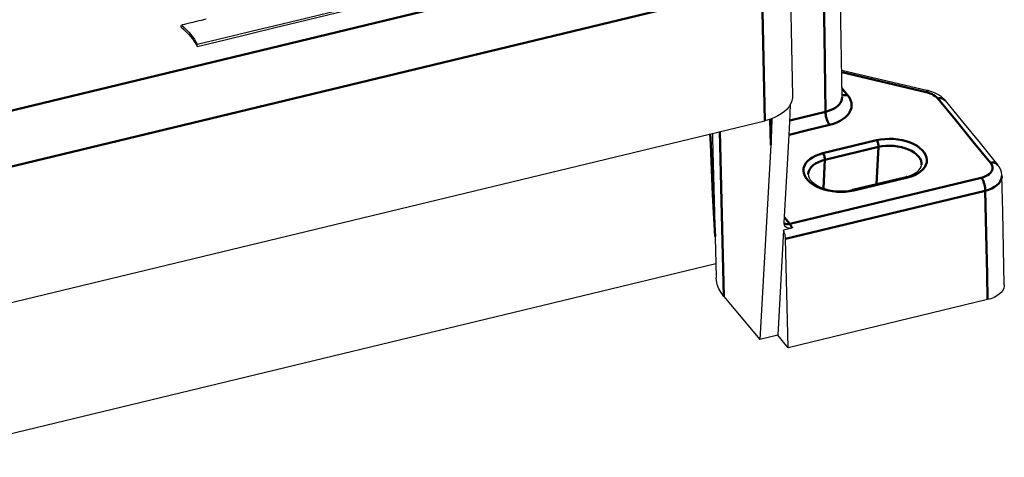
# Model space of a CAD drawing. Units: millimetres. Extents: x -252 to 808, y 34 to 357.
# Drawn here: x 710 to 808, y 73 to 117 of the extents above; entities that cross this region are included whole.
import ezdxf

# ---------------------------------------------------------------- set-up
doc = ezdxf.new("R2010")
doc.units = ezdxf.units.MM
doc.header["$LTSCALE"] = 5
doc.layers.get('0').update_dxf_attribs({"linetype": 'CONTINUOUS'})
doc.layers.add('AM_0 ( Kontur 0.5 )', color=7, linetype='CONTINUOUS', lineweight=50)

msp = doc.modelspace()

# ---------------------------------------------------------------- linework, layer by layer
at = {"color": 7, "linetype": 'Continuous'}
for p, q in [((786.787, 122.965), (787.092, 109.375)), ((792, 111.938), (800.632, 109.897)), ((800.632, 109.897), (800.632, 109.897)), ((792.041, 109.258), (792.041, 109.259)), ((802.33, 108.925), (802.33, 108.925)), ((706.355, 88.061), (784.314, 106.89)), ((784.913, 104.437), (783.807, 84.973)), ((786.239, 96.691), (786.704, 104.884)), ((807.595, 102.485), (807.594, 102.485)), ((798.437, 101.284), (793.065, 99.987)), ((808.02, 101.38), (808.02, 101.38)), ((786.195, 95.925), (785.598, 85.405)), ((787.052, 96.132), (786.195, 95.925)), ((786.634, 84.157), (786.39, 95.054)), ((699.027, 73.192), (779.408, 92.606)), ((779.408, 92.625), (779.445, 91.166)), ((780.22, 89.291), (783.807, 84.973)), ((806.593, 88.978), (786.634, 84.157)), ((785.598, 85.405), (783.807, 84.973)), ((786.634, 84.157), (785.598, 85.405))]:
    msp.add_line(p, q, dxfattribs=at)
for points in [[(792.041, 109.259), (791.896, 118.774), (791.751, 128.203), (791.61, 137.433)], [(727.555, 114.539), (730.351, 115.213), (732.944, 115.839), (735.35, 116.42), (737.583, 116.958), (739.656, 117.459), (741.579, 117.923), (743.364, 118.354), (745.021, 118.754), (746.559, 119.125), (747.986, 119.47), (749.312, 119.79), (750.542, 120.087), (751.682, 120.363), (752.74, 120.619), (753.722, 120.856), (754.633, 121.077), (755.482, 121.283)], [(727.537, 114.327), (730.334, 115.002), (732.929, 115.628), (735.337, 116.209), (737.572, 116.749), (739.646, 117.249), (741.57, 117.714), (743.357, 118.145), (745.015, 118.545), (746.554, 118.917), (747.982, 119.262), (749.309, 119.582), (750.539, 119.88), (751.68, 120.156), (752.739, 120.411), (753.722, 120.649), (754.634, 120.87), (755.483, 121.077)], [(725.941, 116.248), (725.95, 116.315), (725.959, 116.383), (725.968, 116.45)], [(725.941, 116.248), (726.215, 116.029), (726.46, 115.799), (726.684, 115.563), (726.89, 115.322), (727.078, 115.078), (727.25, 114.831), (727.404, 114.581), (727.537, 114.327)], [(728.444, 117.051), (728.181, 116.987), (727.936, 116.928), (727.709, 116.873), (727.499, 116.822), (727.303, 116.775), (727.121, 116.731), (726.953, 116.69), (726.797, 116.652), (726.651, 116.617), (726.516, 116.584), (726.39, 116.554), (726.272, 116.525), (726.163, 116.498), (726.061, 116.473), (725.968, 116.45)], [(725.968, 116.45), (726.239, 116.232), (726.483, 116.003), (726.706, 115.768), (726.911, 115.528), (727.098, 115.286), (727.269, 115.04), (727.422, 114.791), (727.555, 114.539)], [(727.537, 114.327), (727.543, 114.398), (727.549, 114.468), (727.555, 114.539)], [(787.092, 109.375), (787.085, 109.188), (787.03, 108.889), (786.919, 108.598), (786.755, 108.317), (786.538, 108.05), (786.272, 107.8), (785.958, 107.569), (785.602, 107.361), (785.206, 107.177), (784.775, 107.019), (784.314, 106.89)], [(802.33, 108.925), (802.158, 109.112), (801.902, 109.33), (801.604, 109.523), (801.274, 109.687), (800.926, 109.816), (800.632, 109.897)], [(786.704, 104.884), (786.799, 106.748), (786.869, 108.483), (786.87, 108.515)], [(802.33, 108.925), (804.086, 106.779), (805.841, 104.632), (807.594, 102.485)], [(785.027, 107.111), (784.986, 105.93), (784.913, 104.437)], [(779.077, 105.625), (779.091, 105.094), (779.408, 92.625)], [(798.437, 101.284), (798.769, 101.38), (799.068, 101.496), (799.328, 101.629), (799.547, 101.775), (799.723, 101.931), (799.857, 102.093), (799.949, 102.267), (799.994, 102.457)], [(808.02, 101.38), (808.015, 101.48), (807.97, 101.752), (807.878, 102.023), (807.739, 102.285), (807.595, 102.485)], [(788.651, 101.534), (788.671, 101.342), (788.74, 101.158), (788.853, 100.98), (789.006, 100.805), (789.203, 100.634), (789.441, 100.47), (789.72, 100.318), (790.034, 100.182), (790.379, 100.066), (790.748, 99.973), (791.135, 99.905), (791.532, 99.865), (791.931, 99.854), (792.325, 99.871), (792.705, 99.916), (793.065, 99.987)], [(808.26, 90.468), (808.18, 94.089), (808.099, 97.773), (808.02, 101.38)], [(786.296, 96.398), (786.269, 96.463), (786.243, 96.574), (786.239, 96.691)], [(786.39, 95.054), (786.382, 95.19), (786.363, 95.334), (786.334, 95.483), (786.296, 95.634), (786.249, 95.782), (786.195, 95.925)], [(787.052, 96.132), (786.927, 96.11), (786.802, 96.106), (786.682, 96.121), (786.57, 96.154), (786.469, 96.207), (786.383, 96.277), (786.316, 96.363), (786.296, 96.398)], [(780.22, 89.291), (779.936, 89.677), (779.714, 90.074), (779.558, 90.477), (779.468, 90.885), (779.445, 91.166)], [(808.26, 90.468), (808.253, 90.328), (808.201, 90.11), (808.099, 89.897), (807.948, 89.696), (807.753, 89.512), (807.517, 89.346), (807.24, 89.199), (806.929, 89.075), (806.593, 88.978)]]:
    msp.add_lwpolyline(points, dxfattribs=at)
at = {"layer": 'AM_0 ( Kontur 0.5 )'}
for p, q in [((706, 107.19), (782.438, 125.652)), ((707.572, 101.961), (784.011, 120.422)), ((784.011, 120.422), (784.314, 106.89)), ((792.003, 111.741), (800.454, 109.742)), ((792.583, 109.46), (792.028, 110.136)), ((784.913, 104.437), (784.854, 107.048)), ((790.118, 103.629), (795.49, 104.927)), ((790.314, 102.961), (795.686, 104.258)), ((795.492, 100.573), (795.686, 104.258)), ((790.314, 102.961), (790.165, 100.138)), ((805.96, 101.183), (786.802, 96.556)), ((798.58, 101.207), (793.208, 99.91)), ((806.354, 99.876), (786.39, 95.054)), ((786.802, 96.556), (786.268, 97.2))]:
    msp.add_line(p, q, dxfattribs=at)
for points in [[(789.945, 135.909), (790.048, 129.333), (790.155, 122.541), (790.267, 115.402), (790.386, 107.791)], [(790.783, 106.481), (791.174, 106.593), (791.527, 106.726), (791.852, 106.883), (792.142, 107.061), (792.393, 107.256), (792.603, 107.469), (792.769, 107.695), (792.89, 107.932), (792.964, 108.177), (792.99, 108.428), (792.967, 108.68), (792.894, 108.94), (792.765, 109.203), (792.583, 109.46)], [(792.583, 109.46), (792.433, 109.436), (792.289, 109.435), (792.154, 109.459), (792.037, 109.505)], [(800.632, 109.897), (800.602, 109.896), (800.557, 109.871), (800.507, 109.819), (800.454, 109.742)], [(800.454, 109.742), (800.663, 109.685), (800.852, 109.618), (801.03, 109.541), (801.192, 109.454), (801.346, 109.353), (801.487, 109.237), (801.607, 109.11)], [(790.386, 107.791), (790.679, 107.87), (790.944, 107.967), (791.188, 108.082), (791.405, 108.212), (791.594, 108.358), (791.751, 108.516), (791.876, 108.685), (791.967, 108.863), (792.022, 109.048), (792.041, 109.237), (792.041, 109.258)], [(802.33, 108.925), (802.261, 108.995), (802.157, 109.064), (802.036, 109.111), (801.902, 109.134), (801.757, 109.134), (801.607, 109.11)], [(801.607, 109.11), (803.363, 106.964), (805.118, 104.818), (806.871, 102.671)], [(786.806, 106.914), (788.184, 107.252), (790.386, 107.791)], [(790.783, 106.481), (790.709, 106.582), (790.638, 106.704), (790.573, 106.842), (790.515, 106.994), (790.466, 107.154), (790.428, 107.319), (790.402, 107.483), (790.387, 107.642), (790.386, 107.791)], [(786.735, 105.49), (788.581, 105.942), (790.783, 106.481)], [(779.34, 95.313), (779.242, 97.098), (779.123, 99.483), (779.008, 101.966), (778.9, 104.546), (778.861, 105.573)], [(780.22, 89.291), (779.976, 98.875), (779.8, 105.8)], [(795.49, 104.927), (795.893, 105.006), (796.315, 105.056), (796.748, 105.074), (797.186, 105.06), (797.622, 105.015), (798.048, 104.94), (798.458, 104.834), (798.846, 104.701), (799.205, 104.542), (799.53, 104.36), (799.816, 104.157), (800.058, 103.937), (800.252, 103.704), (800.395, 103.46), (800.485, 103.21), (800.521, 102.958), (800.502, 102.708), (800.428, 102.463), (800.301, 102.228), (800.122, 102.006), (799.894, 101.801), (799.621, 101.616), (799.308, 101.453), (798.958, 101.316), (798.58, 101.207)], [(795.49, 104.927), (795.532, 104.868), (795.572, 104.795), (795.608, 104.713), (795.638, 104.623), (795.662, 104.529), (795.678, 104.434), (795.686, 104.343), (795.686, 104.258)], [(795.686, 104.258), (796.047, 104.329), (796.424, 104.371), (796.812, 104.385), (797.203, 104.368), (797.59, 104.323), (797.968, 104.249), (798.329, 104.148), (798.667, 104.022), (798.978, 103.872), (799.254, 103.702), (799.492, 103.514), (799.688, 103.312), (799.838, 103.098), (799.939, 102.877), (799.991, 102.653), (799.994, 102.457)], [(793.208, 99.91), (792.805, 99.83), (792.383, 99.781), (791.95, 99.763), (791.512, 99.776), (791.076, 99.821), (790.65, 99.897), (790.24, 100.002), (789.852, 100.136), (789.493, 100.295), (789.168, 100.477), (788.882, 100.68), (788.64, 100.899), (788.446, 101.133), (788.303, 101.377), (788.213, 101.626), (788.177, 101.878), (788.196, 102.129), (788.27, 102.374), (788.397, 102.609), (788.576, 102.831), (788.804, 103.036), (789.077, 103.221), (789.39, 103.383), (789.74, 103.52), (790.118, 103.629)], [(790.118, 103.629), (790.161, 103.57), (790.2, 103.498), (790.236, 103.415), (790.266, 103.325), (790.29, 103.231), (790.306, 103.137), (790.314, 103.046), (790.314, 102.961)], [(788.651, 101.534), (788.657, 101.604), (788.707, 101.824), (788.808, 102.037), (788.957, 102.238), (789.152, 102.424), (789.39, 102.592), (789.666, 102.739), (789.976, 102.863), (790.314, 102.961)], [(806.871, 102.671), (806.969, 102.528), (807.035, 102.381), (807.068, 102.232), (807.067, 102.083), (807.032, 101.937), (806.964, 101.796), (806.864, 101.663), (806.734, 101.539), (806.576, 101.428), (806.392, 101.33), (806.186, 101.248), (805.96, 101.183)], [(807.594, 102.485), (807.525, 102.555), (807.421, 102.624), (807.3, 102.671), (807.166, 102.695), (807.021, 102.695), (806.871, 102.671)], [(798.58, 101.207), (798.537, 101.251), (798.494, 101.278), (798.454, 101.286), (798.437, 101.284)], [(806.354, 99.876), (806.352, 100.024), (806.338, 100.183), (806.311, 100.347), (806.274, 100.511), (806.226, 100.671), (806.168, 100.822), (806.104, 100.96), (806.034, 101.082), (805.96, 101.183)], [(808.02, 101.38), (808.013, 101.242), (807.961, 101.024), (807.859, 100.813), (807.709, 100.613), (807.514, 100.426), (807.276, 100.256), (807.001, 100.106), (806.691, 99.979), (806.354, 99.876)], [(793.208, 99.91), (793.165, 99.954), (793.122, 99.98), (793.082, 99.989), (793.065, 99.987)], [(806.593, 88.978), (806.537, 91.541), (806.479, 94.194), (806.418, 96.962), (806.354, 99.876)], [(786.802, 96.556), (786.653, 96.531), (786.509, 96.53), (786.375, 96.554), (786.254, 96.6), (786.241, 96.608)], [(787.052, 96.132), (787.008, 96.226), (786.962, 96.316), (786.912, 96.402), (786.858, 96.483), (786.802, 96.556)]]:
    msp.add_lwpolyline(points, dxfattribs=at)

doc.saveas('drawing.dxf')
